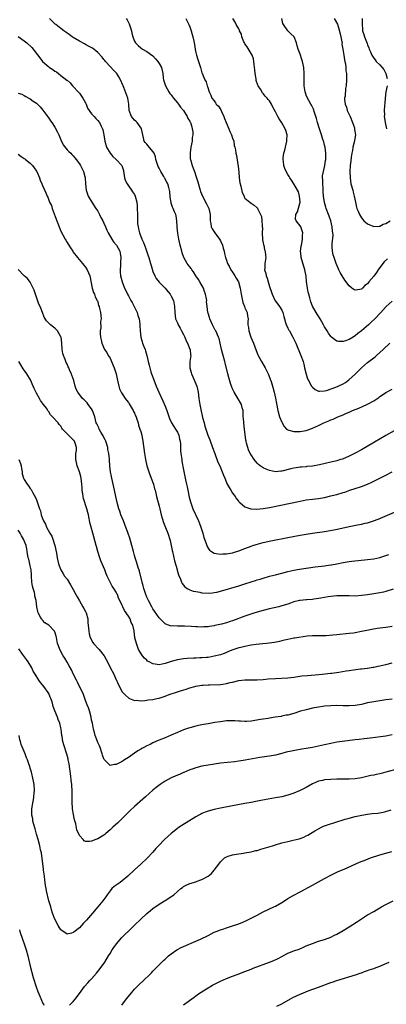
# Model space of a CAD drawing. Units: inches. Extents: x 2583000 to 2586000, y 1545000 to 1548000.
# Drawn here: x 2584790 to 2584909, y 1546991 to 1547313 of the extents above; entities that cross this region are included whole.
import ezdxf

# ---------------------------------------------------------------- set-up
doc = ezdxf.new("R2010")
doc.units = ezdxf.units.IN
doc.header["$MEASUREMENT"] = 0
doc.layers.add('LD25831545_10ft', color=52, linetype='Continuous')

msp = doc.modelspace()

# ---------------------------------------------------------------- linework, layer by layer
at = {"layer": 'LD25831545_10ft'}
for points, elevation in [([(2584911.64, 1547178.36), (2584909, 1547176.87), (2584905.32, 1547174.68), (2584901, 1547172.18), (2584899, 1547171.07), (2584897, 1547170.12), (2584894.79, 1547169.21), (2584894.17, 1547169), (2584893, 1547168.65), (2584892.54, 1547168.54), (2584891, 1547168.14), (2584887.31, 1547167.31), (2584885, 1547166.91), (2584883.25, 1547166.75), (2584883, 1547166.69), (2584881.44, 1547166.56), (2584881, 1547166.51), (2584879.71, 1547166.29), (2584879, 1547166.22), (2584878.03, 1547166.03), (2584875, 1547165.25), (2584874.76, 1547165.24), (2584873, 1547165.07), (2584871, 1547165.47), (2584869.9, 1547165.9), (2584869, 1547166.36), (2584868.03, 1547167), (2584867.45, 1547167.45), (2584867, 1547167.86), (2584866.03, 1547169), (2584865, 1547170.56), (2584864.75, 1547171), (2584864.22, 1547172.22), (2584863.91, 1547173), (2584863.57, 1547174.43), (2584863.41, 1547175), (2584863.34, 1547175.34), (2584862.9, 1547179), (2584862.64, 1547181), (2584862.53, 1547182.53), (2584862.48, 1547183), (2584862.44, 1547184.44), (2584862.38, 1547185), (2584862.11, 1547185.89), (2584861.88, 1547187), (2584861.6, 1547187.6), (2584860.82, 1547188.82), (2584859.48, 1547191), (2584859, 1547192.11), (2584858.65, 1547193), (2584858.46, 1547193.54), (2584858, 1547195), (2584857.79, 1547195.79), (2584857.43, 1547197), (2584856.55, 1547200.55), (2584856.45, 1547201), (2584855.9, 1547203), (2584855.73, 1547203.73), (2584855.39, 1547205), (2584854.98, 1547206.98), (2584854.59, 1547208.59), (2584854.42, 1547209), (2584853.49, 1547211), (2584853.3, 1547211.3), (2584853, 1547211.9), (2584852.4, 1547213), (2584851.52, 1547215), (2584851.42, 1547215.42), (2584851, 1547216.82), (2584850.95, 1547217), (2584850.72, 1547219), (2584850.51, 1547220.51), (2584850.56, 1547221), (2584850.52, 1547221.48), (2584850.18, 1547223), (2584849.85, 1547223.85), (2584849.45, 1547225), (2584848.33, 1547227), (2584847.85, 1547227.85), (2584847.04, 1547229), (2584846.25, 1547230.25), (2584845.65, 1547231), (2584845.42, 1547231.42), (2584845, 1547231.92), (2584844.54, 1547232.54), (2584844.15, 1547233), (2584843.06, 1547235), (2584842.53, 1547236.53), (2584842.4, 1547237), (2584841.9, 1547239), (2584841.44, 1547241), (2584841.1, 1547242.9), (2584840.9, 1547244.9), (2584840.86, 1547245.14), (2584840.79, 1547247), (2584840.54, 1547248.54), (2584840.43, 1547249), (2584840.08, 1547249.92), (2584839.58, 1547251), (2584839.36, 1547251.36), (2584839, 1547252.74), (2584838.94, 1547252.94), (2584838.65, 1547254.65), (2584838.48, 1547256.48), (2584838.4, 1547257), (2584838.16, 1547257.84), (2584837.88, 1547259), (2584837.55, 1547259.55), (2584837, 1547260.6), (2584836.86, 1547260.86), (2584836.81, 1547261), (2584836.57, 1547261.43), (2584835.62, 1547263), (2584835, 1547264.18), (2584834.7, 1547264.7), (2584834.57, 1547265), (2584833.94, 1547267), (2584833.83, 1547267.83), (2584833.36, 1547269), (2584833, 1547269.61), (2584831.46, 1547271.46), (2584831, 1547271.94), (2584830.51, 1547272.51), (2584830.15, 1547273), (2584829.95, 1547274.05), (2584829.68, 1547275), (2584829.28, 1547277), (2584829.2, 1547277.2), (2584827.81, 1547279), (2584827.43, 1547279.43), (2584827, 1547279.85), (2584826.46, 1547280.46), (2584826.03, 1547281), (2584825.26, 1547283), (2584825.16, 1547285), (2584824.84, 1547287), (2584823.49, 1547290.51), (2584823.28, 1547291), (2584823.18, 1547291.18), (2584822.45, 1547293), (2584821.9, 1547293.9), (2584821.19, 1547295), (2584821, 1547295.24), (2584820.12, 1547296.12), (2584819, 1547297.29), (2584817.5, 1547299), (2584817.27, 1547299.27), (2584817, 1547299.66), (2584816.39, 1547300.39), (2584815, 1547301.94), (2584814.42, 1547302.42), (2584813.26, 1547303.26), (2584811.98, 1547303.98), (2584811, 1547304.49), (2584810.69, 1547304.69), (2584809, 1547305.55), (2584807, 1547306.74), (2584806.65, 1547307), (2584805.73, 1547307.73), (2584805, 1547308.22), (2584804.58, 1547308.58), (2584803.95, 1547309), (2584803, 1547309.74), (2584801.29, 1547311), (2584801.15, 1547311.15), (2584801, 1547311.25), (2584800.16, 1547312.16), (2584799.25, 1547313)], 7400), ([(2584824.32, 1547313), (2584824.57, 1547312.57), (2584825, 1547311.67), (2584825.23, 1547311.23), (2584825.98, 1547309), (2584826.15, 1547308.15), (2584826.48, 1547307), (2584827, 1547305.58), (2584827.36, 1547305), (2584828.14, 1547304.14), (2584829, 1547303.39), (2584829.62, 1547303), (2584831, 1547302.26), (2584833, 1547300.75), (2584833.84, 1547299.84), (2584834.59, 1547299), (2584835, 1547298.34), (2584835.76, 1547297), (2584836.01, 1547296.01), (2584836.22, 1547295), (2584836.35, 1547293.65), (2584836.44, 1547293), (2584837.09, 1547291), (2584838.24, 1547289), (2584838.54, 1547288.54), (2584839, 1547288.03), (2584839.42, 1547287.42), (2584839.73, 1547287), (2584841, 1547285.42), (2584841.37, 1547285), (2584842, 1547284), (2584842.94, 1547283), (2584844.15, 1547281), (2584844.39, 1547280.39), (2584845, 1547279.44), (2584845.13, 1547279.13), (2584845.22, 1547279), (2584845.65, 1547277.65), (2584845.83, 1547277), (2584845.98, 1547275.98), (2584845.98, 1547275), (2584845.82, 1547274.18), (2584845.76, 1547273), (2584845.39, 1547271), (2584845.13, 1547269.13), (2584845.18, 1547267.18), (2584845.21, 1547267), (2584845.78, 1547265), (2584846.17, 1547264.17), (2584846.54, 1547263), (2584846.68, 1547262.68), (2584847, 1547261.59), (2584847.21, 1547261), (2584847.63, 1547259.63), (2584848.36, 1547257), (2584848.53, 1547256.53), (2584849.14, 1547255), (2584850.48, 1547252.48), (2584851.16, 1547251.16), (2584851.23, 1547251), (2584851.68, 1547249), (2584851.67, 1547247.67), (2584851.71, 1547247), (2584851.9, 1547246.1), (2584852.03, 1547245), (2584852.3, 1547244.3), (2584853.19, 1547243), (2584854.7, 1547241), (2584855, 1547240.46), (2584855.64, 1547239), (2584855.95, 1547238.05), (2584856.22, 1547237), (2584856.32, 1547236.32), (2584856.71, 1547235), (2584857, 1547234.16), (2584857.36, 1547233), (2584857.95, 1547231.95), (2584858.38, 1547231), (2584859, 1547230.21), (2584859.71, 1547229), (2584860.2, 1547228.2), (2584860.89, 1547227), (2584861.5, 1547225), (2584861.69, 1547223.69), (2584861.77, 1547223), (2584861.96, 1547221.96), (2584862.31, 1547220.31), (2584862.85, 1547219), (2584863, 1547218.6), (2584863.7, 1547217), (2584863.87, 1547215.87), (2584864.04, 1547215), (2584864, 1547214), (2584864, 1547213), (2584864.12, 1547212.12), (2584864.24, 1547211), (2584864.9, 1547209), (2584865.75, 1547207), (2584866.65, 1547204.65), (2584867.25, 1547203.25), (2584867.37, 1547203), (2584868.46, 1547201), (2584869.62, 1547199), (2584870.09, 1547198.09), (2584870.74, 1547196.74), (2584871.29, 1547195.29), (2584871.54, 1547194.46), (2584872.01, 1547193), (2584872.55, 1547191), (2584872.98, 1547189.02), (2584873.28, 1547187.28), (2584873.72, 1547185), (2584874.32, 1547183), (2584875, 1547181.22), (2584875.1, 1547181), (2584875.81, 1547179.81), (2584876.56, 1547179), (2584877, 1547178.69), (2584877.35, 1547178.65), (2584879, 1547178.2), (2584879.76, 1547178.24), (2584881, 1547178.23), (2584881.68, 1547178.32), (2584883, 1547178.57), (2584883.34, 1547178.66), (2584884.22, 1547179), (2584885, 1547179.28), (2584887, 1547180.19), (2584888.7, 1547181), (2584890.34, 1547181.66), (2584891, 1547181.96), (2584891.74, 1547182.26), (2584893.35, 1547183), (2584895, 1547183.65), (2584896.15, 1547184.15), (2584897, 1547184.5), (2584898.14, 1547185), (2584900.19, 1547185.81), (2584901.58, 1547186.41), (2584902.73, 1547187), (2584903, 1547187.12), (2584905, 1547188.23), (2584906.66, 1547189.34), (2584907, 1547189.59), (2584907.88, 1547190.12), (2584909, 1547190.9), (2584911, 1547192.02)], 7390), ([(2584843.68, 1547313), (2584844.15, 1547312.15), (2584844.7, 1547311), (2584845, 1547310.29), (2584845.47, 1547309), (2584845.76, 1547307.76), (2584846.04, 1547307), (2584846.36, 1547305.64), (2584846.51, 1547304.51), (2584846.78, 1547303), (2584846.82, 1547302.82), (2584847, 1547301.91), (2584847.23, 1547301), (2584847.66, 1547299.66), (2584847.9, 1547299), (2584848.52, 1547297), (2584849, 1547295.3), (2584849.1, 1547295.1), (2584849.2, 1547294.8), (2584849.98, 1547293), (2584850.32, 1547292.32), (2584850.72, 1547291), (2584850.81, 1547290.81), (2584851.36, 1547289), (2584851.92, 1547287.92), (2584852.23, 1547287), (2584853, 1547286.12), (2584853.46, 1547285.46), (2584853.68, 1547285), (2584854.34, 1547284.34), (2584855.16, 1547283.16), (2584855.39, 1547282.61), (2584856.16, 1547281), (2584856.37, 1547280.37), (2584856.89, 1547279), (2584857.75, 1547277), (2584858.06, 1547276.06), (2584858.65, 1547275), (2584859, 1547273.93), (2584859.34, 1547273), (2584859.55, 1547271.55), (2584859.74, 1547271), (2584859.92, 1547270.08), (2584860.07, 1547269), (2584860.22, 1547268.22), (2584860.67, 1547265.33), (2584860.78, 1547264.78), (2584861, 1547262.83), (2584861.18, 1547261), (2584861.38, 1547259.38), (2584861.47, 1547259), (2584861.7, 1547258.3), (2584862.15, 1547256.15), (2584862.71, 1547255), (2584862.78, 1547254.78), (2584863, 1547254.38), (2584864.56, 1547253), (2584865, 1547252.68), (2584866, 1547252.01), (2584867, 1547251.23), (2584867.1, 1547251.1), (2584867.15, 1547251), (2584867.22, 1547250.78), (2584868.37, 1547248.37), (2584868.55, 1547247), (2584868.59, 1547245.41), (2584868.68, 1547245), (2584868.71, 1547244.71), (2584868.66, 1547243), (2584868.77, 1547240.77), (2584869, 1547239.72), (2584869.1, 1547239.1), (2584869.13, 1547239), (2584869.44, 1547237.44), (2584869.65, 1547237), (2584869.67, 1547235.67), (2584869.8, 1547235), (2584869.45, 1547233), (2584869.47, 1547231.47), (2584869.41, 1547231), (2584869.8, 1547229.8), (2584869.9, 1547229), (2584870.22, 1547228.22), (2584870.54, 1547227), (2584871, 1547225.53), (2584871.71, 1547223.71), (2584871.93, 1547223), (2584872.89, 1547220.89), (2584873, 1547220.72), (2584873.74, 1547219.74), (2584874.28, 1547219), (2584875, 1547217.74), (2584875.37, 1547217), (2584875.73, 1547215.73), (2584875.88, 1547215), (2584876.28, 1547213.72), (2584876.48, 1547213), (2584876.63, 1547212.63), (2584877, 1547211.96), (2584877.31, 1547211.31), (2584877.5, 1547211), (2584878.66, 1547209), (2584879.44, 1547207.44), (2584879.63, 1547207), (2584881.24, 1547203), (2584881.96, 1547201), (2584882.2, 1547200.2), (2584882.48, 1547199), (2584882.94, 1547196.94), (2584883.43, 1547195.43), (2584883.6, 1547195), (2584884.75, 1547193), (2584884.85, 1547192.85), (2584885, 1547192.67), (2584885.92, 1547191.92), (2584887, 1547191.34), (2584887.3, 1547191.3), (2584889, 1547191.44), (2584889.57, 1547191.57), (2584892.68, 1547192.68), (2584893.44, 1547193), (2584895, 1547193.76), (2584895.79, 1547194.21), (2584896.91, 1547195), (2584899, 1547196.95), (2584901.06, 1547199), (2584903, 1547200.68), (2584905.44, 1547202.56), (2584905.96, 1547203), (2584907, 1547203.92), (2584908.07, 1547205), (2584910.23, 1547207)], 7380), ([(2584911, 1547220.77), (2584909.03, 1547218.97), (2584907.3, 1547217), (2584905.38, 1547215), (2584904.16, 1547213.84), (2584903.26, 1547213), (2584901.02, 1547211), (2584899.86, 1547210.14), (2584899, 1547209.44), (2584898.71, 1547209.29), (2584898.29, 1547209), (2584897, 1547208.25), (2584895.78, 1547207.78), (2584895, 1547207.54), (2584893.58, 1547207.58), (2584893, 1547207.69), (2584892.18, 1547208.18), (2584891.2, 1547209), (2584891, 1547209.18), (2584890.25, 1547210.25), (2584889.79, 1547211), (2584889, 1547212.37), (2584888.67, 1547213), (2584887.51, 1547215), (2584887, 1547215.82), (2584886.52, 1547216.52), (2584886.23, 1547217), (2584885.1, 1547219.1), (2584884.52, 1547220.52), (2584884.15, 1547221.85), (2584883.8, 1547223), (2584883.65, 1547223.65), (2584883.39, 1547225), (2584883.1, 1547227.1), (2584882.93, 1547228.93), (2584882.6, 1547231), (2584881.39, 1547235), (2584881.37, 1547235.37), (2584881.18, 1547237), (2584881.35, 1547238.65), (2584881.41, 1547239), (2584881.53, 1547239.53), (2584881.79, 1547241), (2584881.79, 1547242.21), (2584881.88, 1547243), (2584881.73, 1547243.73), (2584881.2, 1547245), (2584881, 1547245.34), (2584879.67, 1547247), (2584879.52, 1547247.53), (2584879.62, 1547249), (2584880.13, 1547249.87), (2584881, 1547253), (2584880.85, 1547255), (2584880.43, 1547256.43), (2584880.16, 1547257), (2584879, 1547258.98), (2584878.2, 1547260.2), (2584877.61, 1547261), (2584877.4, 1547261.4), (2584877, 1547262.1), (2584876.45, 1547263), (2584876.01, 1547264.01), (2584875.66, 1547265), (2584875.64, 1547266.36), (2584875.52, 1547267), (2584875.53, 1547267.53), (2584875.75, 1547269), (2584876, 1547270), (2584876.19, 1547271), (2584876.69, 1547273), (2584876.69, 1547273.31), (2584876.79, 1547275), (2584876.39, 1547276.39), (2584876.16, 1547277), (2584875, 1547278.95), (2584874.2, 1547280.2), (2584873.74, 1547281), (2584873, 1547282.5), (2584872.1, 1547284.1), (2584871.67, 1547285), (2584871, 1547286.07), (2584870.55, 1547286.55), (2584870.24, 1547287), (2584869.63, 1547287.63), (2584869, 1547288.55), (2584868.76, 1547288.76), (2584868.07, 1547289.93), (2584867.36, 1547291), (2584867.24, 1547291.24), (2584866.7, 1547292.7), (2584866.65, 1547293.35), (2584866.32, 1547295), (2584866.19, 1547296.19), (2584866.03, 1547297.97), (2584865.96, 1547299), (2584865.79, 1547299.79), (2584865.41, 1547301), (2584863.71, 1547303.71), (2584863, 1547304.71), (2584862.82, 1547305), (2584862.68, 1547305.32), (2584862.02, 1547307), (2584861.85, 1547307.85), (2584861.29, 1547309), (2584861.23, 1547309.23), (2584861, 1547309.59), (2584860.19, 1547311), (2584859.81, 1547311.81), (2584859.03, 1547313)], 7370), ([(2584909.49, 1547234.51), (2584908.44, 1547233.56), (2584907.97, 1547233), (2584906.46, 1547231), (2584905.87, 1547230.13), (2584905, 1547228.9), (2584903.45, 1547227), (2584903.24, 1547226.76), (2584903, 1547226.44), (2584902.14, 1547225.86), (2584901.36, 1547225), (2584901, 1547224.66), (2584900.51, 1547224.51), (2584899, 1547224.32), (2584898.5, 1547224.5), (2584897.88, 1547225), (2584897, 1547225.75), (2584895.63, 1547227.63), (2584894.75, 1547229), (2584894.12, 1547230.12), (2584893.66, 1547231), (2584893.45, 1547231.45), (2584892.82, 1547233), (2584892.09, 1547235), (2584891.82, 1547235.82), (2584891.57, 1547237), (2584891.51, 1547238.49), (2584891.44, 1547239), (2584891.43, 1547239.43), (2584891.77, 1547242.23), (2584891.69, 1547243), (2584891.54, 1547243.54), (2584891.47, 1547245), (2584890.99, 1547247), (2584890.45, 1547248.45), (2584890.3, 1547249), (2584889.54, 1547251), (2584889.42, 1547251.42), (2584888.91, 1547252.91), (2584888.61, 1547255), (2584888.52, 1547256.52), (2584888.52, 1547257), (2584888.48, 1547257.52), (2584888.42, 1547259), (2584888.43, 1547260.43), (2584888.35, 1547261), (2584888.34, 1547261.66), (2584888.59, 1547263), (2584889.11, 1547265), (2584889.34, 1547266.66), (2584889.41, 1547267), (2584889.43, 1547267.43), (2584889.41, 1547269), (2584889.16, 1547271), (2584889, 1547271.68), (2584888.69, 1547272.69), (2584888.63, 1547273), (2584888.47, 1547273.53), (2584887.96, 1547275), (2584887.29, 1547277), (2584886.71, 1547279), (2584886.38, 1547280.38), (2584886.17, 1547281), (2584885.67, 1547282.33), (2584885.37, 1547283.37), (2584885, 1547284.07), (2584884.7, 1547284.7), (2584884.49, 1547285), (2584883.81, 1547286.19), (2584883.39, 1547287), (2584883, 1547288.01), (2584882.73, 1547288.73), (2584882.61, 1547289), (2584882.31, 1547291), (2584882.3, 1547293), (2584882.32, 1547293.68), (2584882.33, 1547295), (2584882.2, 1547297), (2584881.78, 1547299), (2584881.58, 1547299.58), (2584881, 1547301.39), (2584880.34, 1547303), (2584880.07, 1547304.07), (2584879.81, 1547305), (2584879.07, 1547307), (2584877.98, 1547307.98), (2584876.99, 1547308.99), (2584875.56, 1547311), (2584875.35, 1547311.35), (2584874.99, 1547312.99)], 7360), ([(2584892.08, 1547313), (2584893.17, 1547311.17), (2584893.67, 1547309.67), (2584894.03, 1547308.03), (2584894.27, 1547307), (2584894.63, 1547305.37), (2584894.67, 1547305), (2584894.65, 1547304.65), (2584894.96, 1547303), (2584895.23, 1547301), (2584895.46, 1547299.46), (2584895.63, 1547299), (2584895.84, 1547298.16), (2584895.97, 1547297), (2584895.95, 1547295.95), (2584896.12, 1547295), (2584896.19, 1547293.81), (2584896.11, 1547293), (2584896, 1547291), (2584895.81, 1547290.19), (2584895.65, 1547287.65), (2584895.5, 1547287), (2584895.49, 1547286.51), (2584895.72, 1547285), (2584896.09, 1547284.09), (2584896.39, 1547283), (2584897.28, 1547281), (2584898.12, 1547279), (2584898.71, 1547277.29), (2584898.79, 1547277), (2584898.8, 1547276.8), (2584899.03, 1547275), (2584898.79, 1547273.21), (2584898.61, 1547272.61), (2584898.24, 1547271), (2584898.08, 1547269.92), (2584897.86, 1547269), (2584897.7, 1547267.7), (2584897.52, 1547266.48), (2584897.37, 1547265), (2584897.27, 1547263), (2584897.31, 1547261), (2584897.59, 1547259), (2584898.15, 1547257), (2584898.35, 1547256.35), (2584898.68, 1547255), (2584899.05, 1547253), (2584899.42, 1547251.42), (2584899.52, 1547251), (2584899.91, 1547250.09), (2584900.34, 1547249), (2584901, 1547247.9), (2584901.41, 1547247.41), (2584901.83, 1547247), (2584903, 1547245.96), (2584905, 1547245.1), (2584906.74, 1547245.26), (2584907, 1547245.26), (2584908.14, 1547245.86), (2584909, 1547246.13), (2584910.4, 1547247)], 7350), ([(2584901.3, 1547313), (2584901.23, 1547311.23), (2584901.32, 1547309.32), (2584901.38, 1547309), (2584901.76, 1547307.76), (2584902.03, 1547307), (2584902.67, 1547305.33), (2584902.86, 1547304.86), (2584903, 1547304.41), (2584903.42, 1547303.42), (2584903.54, 1547303), (2584903.92, 1547302.08), (2584904.41, 1547301), (2584905, 1547300.09), (2584905.5, 1547299.5), (2584905.85, 1547299), (2584907, 1547297.85), (2584908.31, 1547296.31), (2584909.02, 1547295.02), (2584909.42, 1547293.42)], 7340), ([(2584789, 1547307.1), (2584791, 1547305.73), (2584791.86, 1547305), (2584793.47, 1547303.47), (2584796.14, 1547300.14), (2584797, 1547298.98), (2584799, 1547297.18), (2584799.26, 1547297), (2584800.36, 1547296.36), (2584801, 1547295.79), (2584801.55, 1547295.55), (2584802.17, 1547295), (2584803, 1547294.35), (2584804.91, 1547292.91), (2584805, 1547292.81), (2584805.98, 1547291.98), (2584806.79, 1547291), (2584807, 1547290.8), (2584808.65, 1547289), (2584809, 1547288.65), (2584810.13, 1547287), (2584811, 1547285.43), (2584811.22, 1547285), (2584811.71, 1547283.71), (2584813, 1547281.87), (2584813.81, 1547281), (2584814.35, 1547280.35), (2584815, 1547279.71), (2584815.59, 1547279), (2584816.15, 1547277.85), (2584816.59, 1547277), (2584816.68, 1547276.68), (2584817.02, 1547275.02), (2584817.29, 1547273), (2584817.84, 1547271), (2584819, 1547269), (2584819.94, 1547267.94), (2584820.99, 1547267), (2584822.83, 1547265), (2584823.36, 1547263.36), (2584823.44, 1547263), (2584823.54, 1547262.46), (2584823.75, 1547261), (2584824.03, 1547260.03), (2584824.55, 1547259), (2584825, 1547258.34), (2584826, 1547257), (2584826.39, 1547256.39), (2584827, 1547255.5), (2584827.26, 1547255), (2584827.73, 1547253), (2584827.81, 1547251.81), (2584827.9, 1547251), (2584827.93, 1547249), (2584827.98, 1547247.98), (2584827.95, 1547247), (2584828.02, 1547245.98), (2584828.15, 1547245), (2584828.34, 1547244.34), (2584828.65, 1547243), (2584829.42, 1547241), (2584829.93, 1547239.93), (2584830.26, 1547239), (2584830.49, 1547238.49), (2584831, 1547236.84), (2584831.5, 1547235.5), (2584831.62, 1547235), (2584832.24, 1547233), (2584832.38, 1547232.38), (2584833, 1547230.41), (2584833.6, 1547229), (2584834.08, 1547228.08), (2584835, 1547226.96), (2584836.95, 1547225), (2584837.91, 1547223.91), (2584838.64, 1547223), (2584839, 1547222.38), (2584839.67, 1547221), (2584840.05, 1547219), (2584840.12, 1547217), (2584840.38, 1547215), (2584841, 1547213.66), (2584841.22, 1547213), (2584841.91, 1547211.91), (2584842.34, 1547211), (2584843, 1547209.82), (2584843.4, 1547209), (2584843.83, 1547207.83), (2584844.31, 1547207), (2584845.06, 1547205.06), (2584845.1, 1547205), (2584845.26, 1547203.26), (2584845.32, 1547203), (2584845.05, 1547201), (2584845.03, 1547199), (2584845.48, 1547197.48), (2584845.59, 1547197), (2584846.03, 1547196.03), (2584847.3, 1547193), (2584847.75, 1547191), (2584847.96, 1547189), (2584848.26, 1547187), (2584848.59, 1547185.41), (2584849.21, 1547182.79), (2584849.67, 1547181), (2584849.98, 1547179.98), (2584850.25, 1547179), (2584850.93, 1547177), (2584851.51, 1547175.51), (2584852.43, 1547173), (2584853.14, 1547171), (2584854.22, 1547168.22), (2584854.79, 1547167), (2584855.62, 1547165), (2584855.97, 1547163.97), (2584856.4, 1547163), (2584857, 1547161.53), (2584857.25, 1547161), (2584857.86, 1547159.86), (2584858.38, 1547159), (2584859, 1547158.09), (2584859.78, 1547157), (2584860.22, 1547156.22), (2584861, 1547155.38), (2584861.17, 1547155.17), (2584861.38, 1547155), (2584863, 1547153.57), (2584864.9, 1547152.9), (2584866.79, 1547152.79), (2584869, 1547153.02), (2584871, 1547153.39), (2584881, 1547155.49), (2584883, 1547155.85), (2584885, 1547156.1), (2584887, 1547156.32), (2584889, 1547156.66), (2584891, 1547157.15), (2584892.45, 1547157.55), (2584893, 1547157.66), (2584895, 1547158.23), (2584895.59, 1547158.41), (2584897.17, 1547159), (2584899, 1547159.62), (2584901, 1547160.26), (2584903, 1547161.02), (2584904.37, 1547161.63), (2584905.74, 1547162.26), (2584907, 1547162.93), (2584909, 1547163.94), (2584911, 1547165)], 7410), ([(2584909.37, 1547291), (2584909.01, 1547289.01), (2584908.72, 1547287), (2584908.6, 1547285.4), (2584908.5, 1547284.5), (2584908.44, 1547283), (2584908.5, 1547281.5), (2584908.47, 1547281), (2584908.51, 1547280.51), (2584908.74, 1547279), (2584909.15, 1547277)], 7340), ([(2584789, 1547288.65), (2584790.24, 1547288.24), (2584791, 1547287.83), (2584791.57, 1547287.57), (2584792.48, 1547287), (2584793, 1547286.73), (2584793.94, 1547286.06), (2584795, 1547285.34), (2584796.19, 1547284.19), (2584797.07, 1547283.07), (2584799, 1547280.44), (2584799.64, 1547279.64), (2584800.04, 1547279), (2584801, 1547277.57), (2584801.89, 1547275.89), (2584802.26, 1547275), (2584803, 1547273.4), (2584803.74, 1547271.74), (2584805, 1547270.17), (2584805.53, 1547269.53), (2584806.19, 1547269), (2584806.58, 1547268.58), (2584807, 1547268.18), (2584807.55, 1547267.55), (2584807.99, 1547267), (2584809, 1547265.54), (2584809.35, 1547265), (2584810.35, 1547263), (2584810.85, 1547261), (2584810.98, 1547259), (2584811.22, 1547257), (2584811.65, 1547255.65), (2584811.89, 1547255), (2584813.08, 1547253), (2584814.42, 1547251), (2584815, 1547250.11), (2584815.61, 1547249), (2584816.03, 1547248.03), (2584816.63, 1547247), (2584817, 1547246.22), (2584817.53, 1547245), (2584817.95, 1547243.95), (2584818.42, 1547243), (2584819.57, 1547241), (2584820.12, 1547240.12), (2584821, 1547239.17), (2584821.12, 1547239), (2584822.21, 1547237), (2584822.35, 1547236.35), (2584822.52, 1547235), (2584822.44, 1547233.56), (2584822.43, 1547233), (2584822.39, 1547232.39), (2584822.34, 1547231), (2584822.35, 1547230.35), (2584822.46, 1547229), (2584822.94, 1547227), (2584823.77, 1547225), (2584824.19, 1547224.19), (2584824.7, 1547223), (2584825, 1547222.48), (2584825.79, 1547221), (2584826.26, 1547220.26), (2584826.87, 1547219), (2584827.82, 1547217), (2584828.09, 1547216.09), (2584828.47, 1547215), (2584828.76, 1547213.24), (2584828.78, 1547213), (2584828.77, 1547212.77), (2584828.86, 1547211), (2584829.03, 1547209.03), (2584829.44, 1547207.44), (2584829.63, 1547207), (2584829.98, 1547205.98), (2584830.42, 1547205), (2584830.55, 1547204.55), (2584830.99, 1547203), (2584831.45, 1547201), (2584831.82, 1547199.82), (2584831.96, 1547199), (2584832.34, 1547197.66), (2584832.56, 1547197), (2584833.26, 1547195), (2584834.06, 1547193), (2584834.94, 1547191), (2584836.25, 1547188.25), (2584837, 1547186.48), (2584837.56, 1547185), (2584838.43, 1547182.43), (2584839.07, 1547181), (2584839.79, 1547179.79), (2584840.37, 1547179), (2584841, 1547177.96), (2584841.45, 1547177), (2584841.71, 1547175.71), (2584841.88, 1547175), (2584841.96, 1547174.04), (2584842.04, 1547172.04), (2584842.14, 1547171), (2584842.35, 1547169.65), (2584842.41, 1547169), (2584842.48, 1547168.48), (2584843, 1547165.65), (2584843.45, 1547163.45), (2584843.61, 1547162.39), (2584843.92, 1547161), (2584844.13, 1547160.13), (2584844.34, 1547159), (2584844.8, 1547156.8), (2584845.2, 1547155.2), (2584846.01, 1547153), (2584847.85, 1547149), (2584848.19, 1547148.19), (2584848.64, 1547147), (2584849.24, 1547145), (2584849.62, 1547143.62), (2584849.81, 1547143), (2584850.32, 1547141.68), (2584850.66, 1547140.66), (2584851, 1547140.1), (2584851.44, 1547139.44), (2584852.07, 1547139), (2584853, 1547138.43), (2584853.58, 1547138.42), (2584855, 1547138.15), (2584855.78, 1547138.22), (2584857, 1547138.25), (2584857.65, 1547138.35), (2584859, 1547138.59), (2584859.32, 1547138.68), (2584861, 1547139.23), (2584863, 1547140.02), (2584865, 1547140.79), (2584865.57, 1547141), (2584866.65, 1547141.35), (2584868.21, 1547141.79), (2584869, 1547141.99), (2584871.48, 1547142.52), (2584877, 1547143.54), (2584881, 1547144.34), (2584883, 1547144.72), (2584885, 1547145.02), (2584889, 1547145.55), (2584891.96, 1547146.04), (2584893.62, 1547146.38), (2584897, 1547147.15), (2584899.7, 1547147.7), (2584901, 1547147.93), (2584902.24, 1547148.24), (2584903, 1547148.39), (2584904.99, 1547149.01), (2584906.44, 1547149.56), (2584911.82, 1547151.82)], 7420), ([(2584789, 1547268.71), (2584789.97, 1547267.97), (2584791, 1547267.31), (2584791.18, 1547267.18), (2584791.39, 1547267), (2584793, 1547265.76), (2584793.77, 1547265), (2584794.29, 1547264.29), (2584795, 1547263.12), (2584795.09, 1547263), (2584796.02, 1547261), (2584796.25, 1547260.25), (2584796.8, 1547259), (2584797, 1547258.47), (2584798.1, 1547256.1), (2584798.46, 1547255), (2584798.69, 1547254.69), (2584799.25, 1547253), (2584799.9, 1547251.9), (2584800.12, 1547251), (2584800.78, 1547249.22), (2584800.92, 1547248.92), (2584801, 1547248.66), (2584801.47, 1547247.47), (2584801.62, 1547247), (2584802.38, 1547245), (2584803, 1547243.55), (2584803.61, 1547242.39), (2584804.38, 1547241), (2584804.61, 1547240.61), (2584805, 1547239.89), (2584805.36, 1547239.36), (2584805.56, 1547239), (2584806.14, 1547238.14), (2584806.83, 1547237), (2584807, 1547236.76), (2584808.35, 1547235), (2584810.05, 1547233), (2584810.45, 1547232.45), (2584811, 1547231.82), (2584811.55, 1547231), (2584812.37, 1547229), (2584813.21, 1547225), (2584813.6, 1547223.6), (2584813.95, 1547223), (2584814.16, 1547222.16), (2584814.86, 1547221), (2584814.88, 1547220.88), (2584815, 1547220.54), (2584815.29, 1547219.29), (2584815.45, 1547219), (2584815.62, 1547218.38), (2584815.87, 1547217), (2584816.01, 1547216.01), (2584816.07, 1547215), (2584815.94, 1547214.06), (2584815.98, 1547211.98), (2584815.84, 1547211), (2584815.81, 1547210.19), (2584815.94, 1547209), (2584816.12, 1547208.12), (2584816.29, 1547207), (2584817.17, 1547205), (2584817.92, 1547203.92), (2584818.43, 1547203), (2584819, 1547202.12), (2584819.54, 1547201), (2584820.38, 1547199), (2584821.02, 1547197), (2584821.33, 1547195.33), (2584821.59, 1547194.41), (2584821.86, 1547193), (2584822.12, 1547192.12), (2584822.78, 1547190.79), (2584823, 1547190.48), (2584823.99, 1547189), (2584824.42, 1547188.42), (2584825, 1547187.66), (2584825.26, 1547187.26), (2584826.59, 1547185), (2584826.71, 1547184.71), (2584827, 1547184.13), (2584827.34, 1547183.34), (2584827.5, 1547183), (2584827.8, 1547182.2), (2584828.15, 1547181), (2584828.29, 1547180.29), (2584828.75, 1547179), (2584829, 1547178.21), (2584829.34, 1547177), (2584829.63, 1547175.63), (2584829.74, 1547175), (2584830.26, 1547171), (2584830.57, 1547169), (2584831, 1547167), (2584831.66, 1547165), (2584832.46, 1547163), (2584833.16, 1547161), (2584833.53, 1547159.53), (2584833.68, 1547159), (2584833.92, 1547158.08), (2584834.16, 1547157), (2584835, 1547153.84), (2584835.2, 1547153), (2584835.71, 1547151), (2584836.06, 1547149.94), (2584836.5, 1547148.5), (2584837.15, 1547146.85), (2584837.85, 1547145), (2584838.63, 1547142.63), (2584838.98, 1547140.98), (2584839.3, 1547139.3), (2584839.34, 1547139), (2584840.03, 1547136.02), (2584840.9, 1547133.1), (2584840.94, 1547132.94), (2584841.39, 1547131.39), (2584842.03, 1547129.97), (2584842.37, 1547129), (2584842.56, 1547128.56), (2584843, 1547128.04), (2584843.45, 1547127.45), (2584844.14, 1547127), (2584845, 1547126.56), (2584846.12, 1547126.12), (2584847, 1547125.94), (2584848.28, 1547125.72), (2584849, 1547125.56), (2584851, 1547125.41), (2584852.48, 1547125.52), (2584853, 1547125.6), (2584853.8, 1547125.8), (2584855, 1547126.08), (2584861, 1547127.8), (2584863, 1547128.43), (2584865, 1547129.09), (2584866.46, 1547129.54), (2584867, 1547129.73), (2584867.98, 1547130.02), (2584869, 1547130.34), (2584871.07, 1547130.93), (2584873, 1547131.45), (2584875, 1547131.96), (2584877, 1547132.45), (2584879, 1547132.89), (2584880.79, 1547133.21), (2584885.97, 1547133.97), (2584889, 1547134.36), (2584889.54, 1547134.46), (2584891, 1547134.65), (2584891.28, 1547134.72), (2584893.02, 1547135.02), (2584895, 1547135.4), (2584897, 1547135.73), (2584897.84, 1547135.84), (2584903, 1547136.42), (2584905, 1547136.67), (2584907, 1547137.05), (2584909, 1547137.69), (2584909.93, 1547138.07)], 7430), ([(2584911.32, 1547126.68), (2584909, 1547125.96), (2584908.23, 1547125.77), (2584907, 1547125.49), (2584905, 1547125.16), (2584903, 1547124.87), (2584901, 1547124.61), (2584899, 1547124.46), (2584897, 1547124.5), (2584895, 1547124.59), (2584893, 1547124.55), (2584891, 1547124.31), (2584890.19, 1547124.19), (2584887.78, 1547123.78), (2584887, 1547123.63), (2584885.44, 1547123.44), (2584885, 1547123.36), (2584883.24, 1547123.24), (2584883, 1547123.21), (2584881.04, 1547123.04), (2584880.84, 1547123), (2584879, 1547122.58), (2584877.82, 1547122.18), (2584877, 1547121.88), (2584875, 1547121.24), (2584874.07, 1547121), (2584871, 1547120.28), (2584869, 1547119.76), (2584866.29, 1547119), (2584865.3, 1547118.7), (2584863, 1547117.92), (2584859, 1547116.41), (2584858.16, 1547116.16), (2584857, 1547115.78), (2584855.34, 1547115.34), (2584853.17, 1547114.83), (2584853, 1547114.78), (2584851.44, 1547114.56), (2584851, 1547114.45), (2584849.58, 1547114.42), (2584849, 1547114.37), (2584847.57, 1547114.43), (2584847, 1547114.43), (2584845.46, 1547114.54), (2584843.33, 1547114.67), (2584841.3, 1547114.7), (2584841, 1547114.68), (2584839.27, 1547114.73), (2584839, 1547114.69), (2584838.09, 1547115), (2584837.26, 1547115.26), (2584837, 1547115.39), (2584836.18, 1547116.18), (2584835, 1547117.41), (2584833.5, 1547119.5), (2584833, 1547120.28), (2584832.59, 1547121), (2584831.53, 1547123), (2584831, 1547124.14), (2584830.66, 1547125), (2584830.27, 1547126.27), (2584830.02, 1547127), (2584829.83, 1547127.83), (2584829.5, 1547129), (2584829.42, 1547129.42), (2584828.59, 1547132.59), (2584828.21, 1547133.79), (2584827.68, 1547135.68), (2584827.21, 1547137), (2584827, 1547137.67), (2584826.62, 1547139), (2584826.1, 1547141), (2584825.42, 1547143.42), (2584824.92, 1547144.92), (2584823.83, 1547147.83), (2584823.35, 1547149), (2584822.57, 1547151), (2584822.18, 1547152.18), (2584821.88, 1547153), (2584821.32, 1547155), (2584820.89, 1547157), (2584820.48, 1547159), (2584819.55, 1547163), (2584819.46, 1547163.46), (2584819.19, 1547165), (2584818.98, 1547167), (2584818.81, 1547168.81), (2584818.8, 1547169.2), (2584818.59, 1547171), (2584818.33, 1547172.33), (2584818.25, 1547173), (2584817.62, 1547175), (2584817.45, 1547175.45), (2584817, 1547176.26), (2584816.77, 1547176.77), (2584816.05, 1547177.95), (2584815.47, 1547179), (2584815.34, 1547179.34), (2584815, 1547180.03), (2584814.7, 1547180.7), (2584814.53, 1547181), (2584814.02, 1547183), (2584813.33, 1547185), (2584813, 1547185.54), (2584811.92, 1547187), (2584811.52, 1547187.52), (2584810.54, 1547188.54), (2584810.06, 1547189), (2584808.48, 1547191), (2584808.01, 1547192.01), (2584807.6, 1547193), (2584807.18, 1547194.82), (2584806.57, 1547196.57), (2584806.45, 1547197), (2584805.95, 1547197.95), (2584805.53, 1547199), (2584805.35, 1547199.35), (2584805, 1547200.16), (2584804.7, 1547200.7), (2584804.35, 1547201.65), (2584803.79, 1547203), (2584803.63, 1547203.63), (2584803.38, 1547205), (2584803.3, 1547207), (2584803.02, 1547209), (2584803, 1547209.05), (2584801.83, 1547211), (2584801, 1547211.92), (2584799.61, 1547213), (2584799, 1547213.58), (2584798.32, 1547214.32), (2584797.52, 1547215.52), (2584796.94, 1547217.06), (2584796.18, 1547219), (2584795.79, 1547219.79), (2584795, 1547222.01), (2584794.66, 1547223), (2584794.27, 1547224.27), (2584793.97, 1547225), (2584793, 1547226.92), (2584792.08, 1547228.08), (2584790.97, 1547229), (2584789, 1547231.04)], 7440), ([(2584911, 1547114.57), (2584909, 1547114.23), (2584906.16, 1547113.84), (2584904.42, 1547113.58), (2584902.72, 1547113.28), (2584901, 1547112.9), (2584899, 1547112.48), (2584898.42, 1547112.42), (2584897, 1547112.22), (2584893, 1547111.86), (2584891.69, 1547111.69), (2584889.47, 1547111.47), (2584889, 1547111.45), (2584887.45, 1547111.45), (2584885, 1547111.5), (2584883.34, 1547111.34), (2584879.26, 1547110.74), (2584879, 1547110.72), (2584877, 1547110.33), (2584875.9, 1547110.1), (2584875, 1547109.84), (2584874.3, 1547109.7), (2584872.66, 1547109.34), (2584870, 1547109), (2584868.9, 1547108.9), (2584866.64, 1547108.64), (2584865, 1547108.4), (2584863, 1547108.04), (2584861.71, 1547107.71), (2584861, 1547107.56), (2584859.1, 1547106.9), (2584857.67, 1547106.33), (2584857, 1547106.05), (2584856.22, 1547105.78), (2584855, 1547105.34), (2584853, 1547104.81), (2584851, 1547104.45), (2584850.44, 1547104.44), (2584849, 1547104.29), (2584848.31, 1547104.31), (2584847, 1547104.24), (2584846.24, 1547104.24), (2584844.12, 1547104.12), (2584843, 1547104), (2584841, 1547103.64), (2584839, 1547103.1), (2584837, 1547102.48), (2584835, 1547102.08), (2584833.75, 1547102.25), (2584833, 1547102.31), (2584831.72, 1547103), (2584831.28, 1547103.28), (2584831, 1547103.52), (2584830.23, 1547104.23), (2584829.57, 1547105), (2584828.31, 1547107), (2584827.99, 1547107.99), (2584827.59, 1547109), (2584827.12, 1547110.88), (2584826.88, 1547113.12), (2584826.49, 1547115), (2584825.9, 1547115.9), (2584825.57, 1547117), (2584825, 1547117.92), (2584823.75, 1547119.75), (2584823.14, 1547121), (2584823, 1547121.38), (2584822.19, 1547123), (2584821.82, 1547123.82), (2584821.39, 1547125), (2584821.25, 1547125.25), (2584821, 1547125.76), (2584820.2, 1547127), (2584819.69, 1547127.69), (2584819.04, 1547129), (2584818.09, 1547131), (2584817.76, 1547131.76), (2584817.31, 1547133), (2584816.02, 1547136.02), (2584815.67, 1547137), (2584815.05, 1547139.05), (2584814.61, 1547140.61), (2584814.52, 1547141), (2584813.38, 1547145), (2584812.84, 1547147), (2584812.46, 1547148.46), (2584812.22, 1547149.78), (2584811.94, 1547151), (2584811.74, 1547151.74), (2584811.45, 1547153), (2584810.37, 1547156.37), (2584810.26, 1547157), (2584810.18, 1547157.82), (2584809.97, 1547159), (2584809.87, 1547159.87), (2584809.81, 1547161), (2584809.54, 1547163), (2584809.46, 1547163.46), (2584809, 1547165.03), (2584808.29, 1547167), (2584808.11, 1547168.11), (2584807.83, 1547169), (2584807.81, 1547170.19), (2584807.9, 1547171), (2584808.04, 1547172.04), (2584808.08, 1547173), (2584807.61, 1547174.39), (2584807.46, 1547175), (2584807, 1547175.52), (2584805.43, 1547177), (2584803.51, 1547179), (2584803.3, 1547179.3), (2584803, 1547179.88), (2584802.46, 1547180.46), (2584802.05, 1547181), (2584800.27, 1547183), (2584799.59, 1547183.59), (2584799, 1547184.65), (2584798.84, 1547184.84), (2584798.77, 1547185), (2584798.24, 1547185.76), (2584797.31, 1547187), (2584797.16, 1547187.16), (2584797, 1547187.4), (2584796.31, 1547188.31), (2584795.96, 1547189), (2584795, 1547190.65), (2584794.23, 1547192.23), (2584793.94, 1547193), (2584793.06, 1547195.06), (2584791.87, 1547197), (2584791, 1547198.24), (2584790.66, 1547198.66), (2584789.93, 1547199.93), (2584789.26, 1547201)], 7450), ([(2584789.31, 1547169), (2584789.76, 1547167.75), (2584789.98, 1547167), (2584790.11, 1547166.11), (2584790.33, 1547165), (2584790.4, 1547164.4), (2584790.79, 1547163), (2584791, 1547162.55), (2584792, 1547161), (2584792.45, 1547160.45), (2584793, 1547159.61), (2584793.27, 1547159.27), (2584793.42, 1547159), (2584793.83, 1547158.17), (2584794.68, 1547156.68), (2584795, 1547155.84), (2584795.26, 1547155.26), (2584795.47, 1547154.53), (2584796.01, 1547153), (2584796.29, 1547152.29), (2584796.55, 1547151), (2584797, 1547149.76), (2584797.23, 1547149.23), (2584797.28, 1547149), (2584797.97, 1547147.97), (2584798.29, 1547147), (2584799.38, 1547145), (2584799.98, 1547143.98), (2584800.35, 1547143), (2584800.98, 1547141), (2584801.52, 1547138.48), (2584801.77, 1547137), (2584801.97, 1547135.97), (2584802.25, 1547135), (2584802.99, 1547132.99), (2584803.71, 1547131.71), (2584804.2, 1547131), (2584805, 1547129.95), (2584806.13, 1547128.13), (2584807, 1547126.66), (2584807.89, 1547125), (2584808.25, 1547124.25), (2584809.06, 1547122.94), (2584810.17, 1547121), (2584810.41, 1547120.41), (2584811, 1547119.43), (2584811.21, 1547119), (2584811.73, 1547117), (2584811.81, 1547115.81), (2584812.01, 1547113.99), (2584812.04, 1547113), (2584812.18, 1547112.18), (2584812.49, 1547111), (2584813.36, 1547109.36), (2584813.63, 1547109), (2584815.27, 1547107.27), (2584815.5, 1547107), (2584817.08, 1547105), (2584817.76, 1547103.76), (2584818.15, 1547103), (2584819, 1547101.18), (2584820.2, 1547099), (2584821, 1547097.12), (2584821.07, 1547097), (2584821.67, 1547095.67), (2584823, 1547093.2), (2584823.16, 1547093), (2584824.08, 1547092.08), (2584825, 1547091.22), (2584825.13, 1547091.13), (2584825.41, 1547091), (2584827, 1547090.42), (2584827.53, 1547090.47), (2584829, 1547090.32), (2584830.37, 1547090.37), (2584831.44, 1547090.56), (2584833, 1547090.74), (2584834.25, 1547091), (2584835, 1547091.17), (2584837, 1547091.83), (2584838.33, 1547092.33), (2584839, 1547092.56), (2584840.34, 1547093), (2584842.37, 1547093.63), (2584843.86, 1547094.14), (2584845, 1547094.5), (2584846.72, 1547095), (2584847, 1547095.07), (2584849, 1547095.38), (2584849.37, 1547095.37), (2584851, 1547095.5), (2584851.48, 1547095.48), (2584855, 1547095.63), (2584855.75, 1547095.75), (2584857, 1547095.91), (2584858.23, 1547096.23), (2584859, 1547096.39), (2584861, 1547096.89), (2584863, 1547097.13), (2584867, 1547097.13), (2584869, 1547097.26), (2584870.59, 1547097.41), (2584873, 1547097.61), (2584877, 1547097.8), (2584879, 1547098.01), (2584881.6, 1547098.4), (2584883.4, 1547098.6), (2584887.11, 1547098.89), (2584888.24, 1547099), (2584891, 1547099.32), (2584891.35, 1547099.35), (2584893.62, 1547099.62), (2584896.02, 1547100.02), (2584897, 1547100.21), (2584898.43, 1547100.43), (2584900.69, 1547100.69), (2584901, 1547100.71), (2584903, 1547100.96), (2584904.73, 1547101.27), (2584905, 1547101.3), (2584906.39, 1547101.61), (2584907, 1547101.7), (2584908.04, 1547101.96), (2584909, 1547102.16), (2584911, 1547102.65)], 7460), ([(2584911, 1547090.85), (2584909, 1547090.57), (2584907, 1547090.31), (2584905, 1547090), (2584903, 1547089.6), (2584901, 1547089.13), (2584899, 1547088.76), (2584897, 1547088.66), (2584895, 1547088.7), (2584893, 1547088.71), (2584891, 1547088.65), (2584889, 1547088.49), (2584888.42, 1547088.42), (2584887, 1547088.22), (2584885, 1547087.84), (2584883, 1547087.38), (2584881.14, 1547086.86), (2584879, 1547086.2), (2584877, 1547085.65), (2584876.45, 1547085.55), (2584875, 1547085.24), (2584874.78, 1547085.22), (2584872.91, 1547084.91), (2584871, 1547084.64), (2584870.55, 1547084.55), (2584869, 1547084.33), (2584868.14, 1547084.14), (2584865, 1547083.63), (2584863.57, 1547083.57), (2584863, 1547083.52), (2584861.61, 1547083.61), (2584861, 1547083.62), (2584859.71, 1547083.71), (2584859, 1547083.74), (2584857, 1547083.7), (2584855, 1547083.46), (2584853.18, 1547083.18), (2584851, 1547082.81), (2584849.48, 1547082.52), (2584849, 1547082.45), (2584847.82, 1547082.18), (2584847, 1547082.02), (2584845, 1547081.48), (2584844.63, 1547081.37), (2584843, 1547080.78), (2584841, 1547079.92), (2584839, 1547079.03), (2584837, 1547078.19), (2584836.13, 1547077.87), (2584835, 1547077.39), (2584834.71, 1547077.29), (2584833, 1547076.53), (2584832.05, 1547076.05), (2584831, 1547075.54), (2584830, 1547075), (2584829.33, 1547074.67), (2584829, 1547074.46), (2584828.06, 1547073.94), (2584827, 1547073.18), (2584825, 1547071.82), (2584823.75, 1547071), (2584823.29, 1547070.71), (2584823, 1547070.51), (2584821.91, 1547069.91), (2584821, 1547069.48), (2584820.48, 1547069.52), (2584819, 1547069.19), (2584817.19, 1547071), (2584817.1, 1547071.1), (2584817, 1547071.32), (2584816.58, 1547072.58), (2584816.48, 1547073), (2584815.76, 1547075), (2584815.54, 1547075.54), (2584815, 1547076.7), (2584814.88, 1547077), (2584814.43, 1547078.43), (2584814.19, 1547079), (2584813.97, 1547079.97), (2584813.66, 1547081), (2584813.24, 1547083), (2584813, 1547084.02), (2584812.8, 1547085), (2584812.27, 1547087), (2584811.96, 1547087.96), (2584811.57, 1547089), (2584811, 1547090.43), (2584810.31, 1547092.31), (2584808.4, 1547096.4), (2584808.05, 1547097), (2584807.1, 1547098.9), (2584806.43, 1547100.43), (2584805.73, 1547101.73), (2584805, 1547102.89), (2584804.22, 1547104.22), (2584803.69, 1547105), (2584802.59, 1547107), (2584802.19, 1547108.19), (2584801.9, 1547109), (2584801.67, 1547110.33), (2584801.52, 1547111), (2584801.39, 1547111.39), (2584801, 1547112.75), (2584800.93, 1547112.93), (2584800.88, 1547113), (2584799, 1547114.97), (2584797.78, 1547115.78), (2584797, 1547116.64), (2584796.82, 1547116.82), (2584796.69, 1547117), (2584796.37, 1547117.63), (2584795.55, 1547119), (2584795.41, 1547119.41), (2584795.12, 1547121), (2584794.9, 1547123), (2584794.49, 1547124.49), (2584794.46, 1547125), (2584794.33, 1547125.67), (2584793.9, 1547127), (2584793.71, 1547127.71), (2584793.55, 1547129), (2584793.41, 1547131), (2584793.4, 1547131.4), (2584793.25, 1547133), (2584793, 1547134.39), (2584792.47, 1547136.47), (2584792.32, 1547137), (2584792.02, 1547139), (2584791.86, 1547139.86), (2584791.62, 1547141), (2584790.8, 1547143), (2584790.12, 1547144.12), (2584789.66, 1547145), (2584789, 1547146.02)], 7470), ([(2584911, 1547079.14), (2584909, 1547078.79), (2584903.91, 1547078.09), (2584901.88, 1547077.88), (2584900.31, 1547077.69), (2584899, 1547077.55), (2584894.73, 1547077), (2584893, 1547076.76), (2584891, 1547076.4), (2584889, 1547075.96), (2584887, 1547075.48), (2584885, 1547075.06), (2584883, 1547074.7), (2584881.52, 1547074.48), (2584881, 1547074.37), (2584879.82, 1547074.18), (2584878.15, 1547073.86), (2584876.51, 1547073.49), (2584875, 1547073.09), (2584873, 1547072.6), (2584871, 1547072.26), (2584870.16, 1547072.16), (2584867.82, 1547071.82), (2584863.09, 1547070.91), (2584861, 1547070.58), (2584859.6, 1547070.4), (2584855, 1547069.9), (2584852.45, 1547069.55), (2584851, 1547069.33), (2584849, 1547068.99), (2584847, 1547068.45), (2584846.1, 1547068.1), (2584845, 1547067.71), (2584843.1, 1547066.9), (2584843, 1547066.87), (2584841.71, 1547066.29), (2584841, 1547066.07), (2584840.27, 1547065.73), (2584839, 1547065.18), (2584837, 1547064.09), (2584835.39, 1547063), (2584834.03, 1547061.97), (2584832.93, 1547061.07), (2584830.57, 1547059), (2584829.76, 1547058.24), (2584827, 1547055.79), (2584825.55, 1547054.45), (2584825, 1547053.94), (2584823, 1547051.92), (2584821.53, 1547050.47), (2584819.92, 1547049), (2584819, 1547048.13), (2584817.62, 1547047), (2584817.3, 1547046.7), (2584817, 1547046.45), (2584815, 1547045.21), (2584814.37, 1547045), (2584813, 1547044.45), (2584812.34, 1547044.34), (2584811, 1547044.42), (2584810.61, 1547044.61), (2584810.24, 1547045), (2584809, 1547046.38), (2584808.23, 1547048.23), (2584807.85, 1547050.15), (2584807.46, 1547051.46), (2584807, 1547053.74), (2584806.8, 1547055), (2584806.67, 1547057.33), (2584806.68, 1547059), (2584806.66, 1547060.66), (2584806.52, 1547063), (2584806.36, 1547064.36), (2584806.26, 1547065.74), (2584805.68, 1547069.68), (2584805.38, 1547071), (2584805.32, 1547071.32), (2584804.88, 1547072.88), (2584803.92, 1547075.92), (2584803.66, 1547077), (2584803.4, 1547078.6), (2584803.32, 1547079), (2584803.09, 1547081), (2584803, 1547081.46), (2584802.64, 1547083), (2584802.14, 1547084.14), (2584801.85, 1547085), (2584801.03, 1547087.03), (2584800.48, 1547088.48), (2584800.37, 1547089), (2584800.08, 1547089.92), (2584799.71, 1547091), (2584799.51, 1547091.51), (2584799, 1547092.67), (2584798.82, 1547093), (2584797.39, 1547095), (2584797, 1547095.53), (2584796.29, 1547096.29), (2584795.78, 1547097), (2584794.54, 1547099), (2584793.98, 1547099.98), (2584793.47, 1547101), (2584792.26, 1547103), (2584791.73, 1547103.73), (2584790.44, 1547105.56), (2584789.22, 1547107.22)], 7480), ([(2584913, 1547068.11), (2584909, 1547066.96), (2584907.42, 1547066.58), (2584907, 1547066.47), (2584905.76, 1547066.24), (2584905, 1547066.05), (2584904.12, 1547065.88), (2584901, 1547065.16), (2584899, 1547064.83), (2584897, 1547064.73), (2584894.75, 1547064.75), (2584893, 1547064.73), (2584891, 1547064.64), (2584889, 1547064.46), (2584888.28, 1547064.28), (2584887, 1547064.02), (2584885, 1547063.18), (2584883, 1547062.03), (2584881, 1547060.97), (2584879, 1547060.14), (2584877, 1547059.49), (2584875, 1547058.99), (2584873, 1547058.61), (2584868.22, 1547057.78), (2584866.54, 1547057.46), (2584865, 1547057.13), (2584863, 1547056.73), (2584859, 1547056.05), (2584855, 1547055.28), (2584853, 1547054.86), (2584851, 1547054.3), (2584850.06, 1547053.94), (2584849, 1547053.5), (2584848.66, 1547053.34), (2584848.01, 1547053), (2584847, 1547052.42), (2584844.76, 1547051), (2584842.43, 1547049.57), (2584841.61, 1547049), (2584841, 1547048.62), (2584838.92, 1547047), (2584836.78, 1547045), (2584834.82, 1547043), (2584833.95, 1547042.05), (2584833, 1547040.91), (2584831.1, 1547038.9), (2584829, 1547037), (2584827, 1547035.12), (2584824.8, 1547033), (2584823, 1547031.51), (2584822.28, 1547031), (2584821, 1547030.15), (2584820.33, 1547029.67), (2584819.61, 1547029), (2584819, 1547028.32), (2584818.06, 1547027), (2584817.66, 1547026.34), (2584816.68, 1547025), (2584815, 1547023.01), (2584813.25, 1547021), (2584811.28, 1547018.72), (2584811, 1547018.37), (2584810.31, 1547017.69), (2584809.71, 1547017), (2584809, 1547016.23), (2584807.18, 1547014.82), (2584807, 1547014.66), (2584806.48, 1547014.48), (2584805, 1547014.14), (2584803.28, 1547015.28), (2584803, 1547015.53), (2584802.12, 1547017), (2584801.03, 1547019), (2584800.29, 1547021), (2584799.95, 1547022.05), (2584799.65, 1547023), (2584799.09, 1547025), (2584798.28, 1547028.28), (2584798.19, 1547029), (2584797.97, 1547029.97), (2584797.88, 1547031), (2584797.73, 1547031.73), (2584797.6, 1547033), (2584797.35, 1547035), (2584797.33, 1547035.33), (2584796.65, 1547040.65), (2584796.52, 1547041), (2584796.34, 1547041.66), (2584796.07, 1547043), (2584795.54, 1547045), (2584795, 1547046.8), (2584794.54, 1547048.54), (2584794.1, 1547049.9), (2584793.85, 1547051), (2584793.78, 1547051.78), (2584793.52, 1547053), (2584793.49, 1547054.51), (2584793.51, 1547055), (2584793.57, 1547055.57), (2584793.78, 1547057), (2584794.01, 1547057.99), (2584794.13, 1547059), (2584794.23, 1547060.23), (2584794.33, 1547061), (2584794.25, 1547063), (2584794.09, 1547064.09), (2584793.88, 1547065), (2584793.45, 1547066.55), (2584793.35, 1547067), (2584793, 1547068.28), (2584792.8, 1547068.8), (2584792.64, 1547069.36), (2584792.06, 1547071), (2584791.72, 1547071.72), (2584791.32, 1547073), (2584790.04, 1547076.04), (2584789.8, 1547077), (2584789.6, 1547077.6), (2584789.32, 1547079)], 7490), ([(2584805.83, 1546991), (2584807, 1546992.18), (2584807.72, 1546993), (2584808.26, 1546993.74), (2584809, 1546994.77), (2584810.68, 1546997), (2584811.79, 1546998.21), (2584812.44, 1546999), (2584813, 1546999.59), (2584814.6, 1547001.4), (2584815.5, 1547002.5), (2584817.32, 1547005), (2584818.55, 1547007), (2584819, 1547007.82), (2584819.71, 1547009), (2584820.22, 1547009.78), (2584821.12, 1547011), (2584822.89, 1547013), (2584823.92, 1547014.08), (2584825, 1547015.15), (2584826.99, 1547017.01), (2584829.04, 1547019), (2584831, 1547020.83), (2584832.17, 1547021.83), (2584833, 1547022.48), (2584835, 1547023.92), (2584836.81, 1547025), (2584837, 1547025.13), (2584838.17, 1547025.83), (2584839, 1547026.44), (2584839.35, 1547026.65), (2584839.78, 1547027), (2584841, 1547028.08), (2584842.07, 1547029), (2584842.61, 1547029.39), (2584843, 1547029.7), (2584843.86, 1547030.14), (2584845, 1547030.65), (2584847, 1547031.25), (2584847.4, 1547031.4), (2584849, 1547031.95), (2584851.05, 1547033), (2584852.1, 1547033.9), (2584853, 1547035), (2584854.45, 1547037), (2584855, 1547037.69), (2584856.32, 1547039), (2584857, 1547039.41), (2584857.58, 1547039.58), (2584859, 1547040.05), (2584860.22, 1547040.22), (2584861, 1547040.36), (2584862.57, 1547040.57), (2584863, 1547040.64), (2584865, 1547041.01), (2584866.59, 1547041.41), (2584867, 1547041.48), (2584868.17, 1547041.83), (2584869, 1547042.04), (2584869.71, 1547042.29), (2584871.99, 1547043), (2584873, 1547043.31), (2584875, 1547043.88), (2584877, 1547044.38), (2584878.77, 1547044.77), (2584879.75, 1547045), (2584880.73, 1547045.27), (2584881, 1547045.35), (2584882.18, 1547045.82), (2584883, 1547046.18), (2584883.53, 1547046.47), (2584885.82, 1547047.82), (2584887, 1547048.53), (2584887.93, 1547049), (2584888.68, 1547049.32), (2584889.65, 1547049.65), (2584893, 1547050.82), (2584895, 1547051.47), (2584895.65, 1547051.65), (2584897, 1547052.01), (2584899, 1547052.49), (2584901.19, 1547053), (2584903, 1547053.32), (2584904.5, 1547053.5), (2584906.34, 1547053.66), (2584908.1, 1547053.9), (2584909, 1547054.11), (2584910.68, 1547054.68)], 7500), ([(2584822.84, 1546991), (2584824.41, 1546993), (2584825.53, 1546994.47), (2584827, 1546996.12), (2584828.44, 1546997.56), (2584829.96, 1546999), (2584831.99, 1547001), (2584832.48, 1547001.52), (2584833, 1547002.05), (2584833.46, 1547002.54), (2584833.94, 1547003), (2584835, 1547004.1), (2584835.95, 1547005), (2584836.46, 1547005.54), (2584837, 1547006), (2584838.13, 1547007), (2584839, 1547007.72), (2584840.79, 1547009), (2584841, 1547009.12), (2584842.25, 1547009.75), (2584843, 1547010.11), (2584847, 1547011.79), (2584848.48, 1547012.48), (2584849, 1547012.71), (2584850.53, 1547013.47), (2584851, 1547013.73), (2584853, 1547014.73), (2584853.62, 1547015), (2584855, 1547015.53), (2584855.76, 1547015.76), (2584857, 1547016.17), (2584859, 1547016.79), (2584860.65, 1547017.35), (2584862.08, 1547017.92), (2584863.47, 1547018.53), (2584865, 1547019.3), (2584867, 1547020.34), (2584869, 1547021.36), (2584872.41, 1547023), (2584873, 1547023.31), (2584875, 1547024.47), (2584875.89, 1547025), (2584877, 1547025.72), (2584879, 1547026.89), (2584881, 1547027.97), (2584885, 1547030.09), (2584887, 1547031.2), (2584889, 1547032.33), (2584891, 1547033.41), (2584893.45, 1547034.55), (2584895.37, 1547035.37), (2584900.37, 1547037.63), (2584902.41, 1547038.41), (2584903.25, 1547038.75), (2584903.97, 1547039), (2584907, 1547040.01), (2584909, 1547040.61), (2584910.91, 1547041.09)], 7510), ([(2584843, 1546991.04), (2584846.41, 1546993.59), (2584847, 1546993.95), (2584847.59, 1546994.41), (2584849.9, 1546995.9), (2584851, 1546996.63), (2584852.48, 1546997.52), (2584855, 1546998.74), (2584857, 1546999.6), (2584859, 1547000.42), (2584860.47, 1547001), (2584863, 1547001.92), (2584865, 1547002.7), (2584865.72, 1547003), (2584871, 1547004.99), (2584872.44, 1547005.56), (2584873.81, 1547006.19), (2584875, 1547006.85), (2584877, 1547007.9), (2584879, 1547008.67), (2584880.72, 1547009.28), (2584882.12, 1547009.87), (2584883, 1547010.28), (2584885, 1547011.13), (2584887, 1547011.8), (2584889, 1547012.41), (2584891, 1547013.15), (2584892.25, 1547013.75), (2584893, 1547014.14), (2584895, 1547015.29), (2584897, 1547016.52), (2584899.73, 1547018.27), (2584901, 1547019.12), (2584903, 1547020.38), (2584905, 1547021.56), (2584905.93, 1547022.07), (2584907.55, 1547023), (2584909, 1547023.79), (2584911.36, 1547025)], 7520), ([(2584789.5, 1547015.5), (2584789.63, 1547015), (2584790.46, 1547012.46), (2584791, 1547011), (2584791.7, 1547009), (2584792.25, 1547007), (2584793, 1547003.73), (2584793.98, 1546999.98), (2584794.92, 1546996.92), (2584795.46, 1546995.46), (2584796.11, 1546993.89), (2584796.61, 1546992.61), (2584797, 1546991.76), (2584797.26, 1546991.26), (2584797.43, 1546991)], 7500), ([(2584873.38, 1546990.62), (2584875, 1546991.43), (2584877.84, 1546993), (2584878.6, 1546993.4), (2584881, 1546994.54), (2584881.33, 1546994.67), (2584882.09, 1546995), (2584883.61, 1546995.61), (2584887, 1546996.83), (2584891, 1546998.33), (2584891.51, 1546998.49), (2584893.01, 1546999.01), (2584899.42, 1547001), (2584900.59, 1547001.41), (2584901, 1547001.54), (2584902.06, 1547001.94), (2584903, 1547002.22), (2584903.56, 1547002.44), (2584905, 1547002.9), (2584905.26, 1547003), (2584907, 1547003.7), (2584910.01, 1547005)], 7530)]:
    msp.add_lwpolyline(points, dxfattribs=dict(at, elevation=elevation))

doc.saveas('drawing.dxf')
